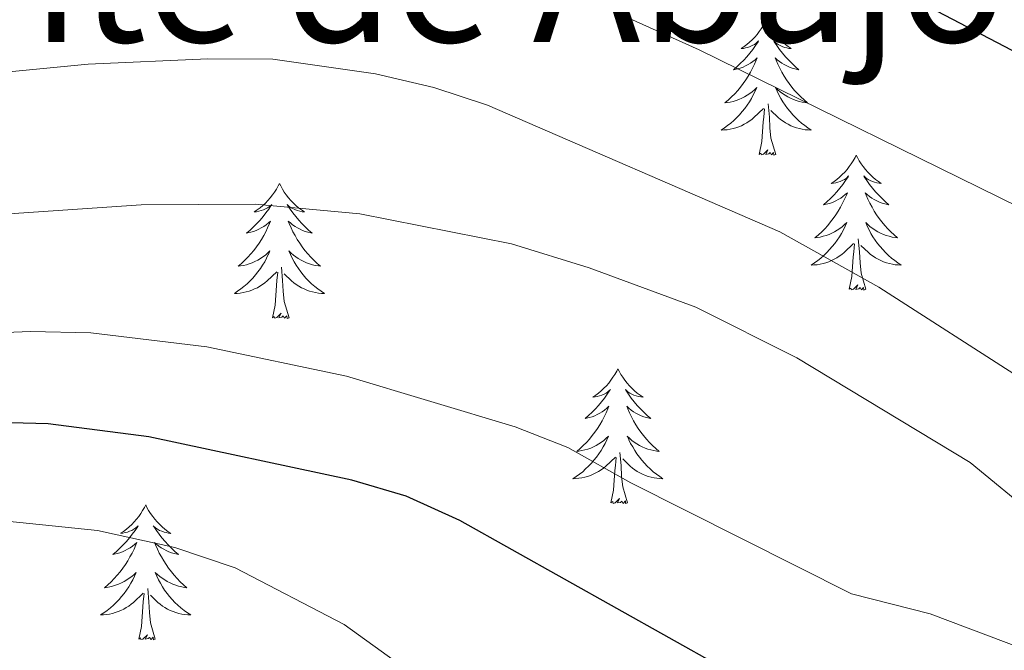
# Model space of a CAD drawing. Units: metres. Extents: x 616998 to 621503, y 4717458 to 4720505.
# Drawn here: x 618702 to 618789, y 4718095 to 4718151 of the extents above; entities that cross this region are included whole.
import ezdxf
from ezdxf.enums import TextEntityAlignment as Align

# ---------------------------------------------------------------- set-up
doc = ezdxf.new("R2010")
doc.units = ezdxf.units.M
doc.header["$MEASUREMENT"] = 0
for name, color, linetype, lineweight in [('Level 36', 19, 'Continuous', 40), ('Level 4', 36, 'Continuous', 30), ('Level 45', 19, 'Continuous', 0), ('Level 5', 36, 'Continuous', 0)]:
    doc.layers.add(name, color=color, linetype=linetype, lineweight=lineweight)
doc.styles.add('Arial', font='ARIAL.TTF', dxfattribs={"height": 0.2})

msp = doc.modelspace()

# ---------------------------------------------------------------- linework, layer by layer
at = {"layer": 'Level 36', "color": 92, "linetype": 'Continuous', "lineweight": 0}
for points in [[(618768.32, 4718150.73), (618768.21, 4718150.51), (618768.05, 4718150.24), (618767.88, 4718149.97), (618767.7, 4718149.72), (618767.51, 4718149.47), (618767.3, 4718149.23), (618767.08, 4718149), (618766.85, 4718148.79), (618766.61, 4718148.59), (618766.36, 4718148.39), (618766.1, 4718148.22), (618766.3, 4718148.24), (618766.5, 4718148.28), (618766.7, 4718148.33), (618766.89, 4718148.4), (618767.08, 4718148.49), (618767.27, 4718148.59), (618767.44, 4718148.7), (618767.64, 4718148.89), (618767.6, 4718148.82), (618767.37, 4718148.48), (618767.13, 4718148.14), (618766.87, 4718147.82), (618766.61, 4718147.5), (618766.33, 4718147.19), (618766.03, 4718146.9), (618765.73, 4718146.62), (618765.42, 4718146.35), (618765.54, 4718146.37), (618765.79, 4718146.43), (618766.03, 4718146.5), (618766.27, 4718146.59), (618766.5, 4718146.69), (618766.72, 4718146.81), (618766.94, 4718146.94), (618767.14, 4718147.09), (618767.34, 4718147.24), (618767.53, 4718147.41), (618767.44, 4718147.19), (618767.28, 4718146.83), (618767.11, 4718146.48), (618766.93, 4718146.13), (618766.73, 4718145.79), (618766.51, 4718145.46), (618766.29, 4718145.14), (618766.05, 4718144.82), (618765.8, 4718144.52), (618765.53, 4718144.23), (618765.26, 4718143.95), (618764.97, 4718143.68), (618764.67, 4718143.42), (618764.87, 4718143.45), (618765.14, 4718143.49), (618765.4, 4718143.55), (618765.66, 4718143.63), (618765.91, 4718143.73), (618766.16, 4718143.84), (618766.4, 4718143.96), (618766.64, 4718144.1), (618766.86, 4718144.25), (618767.08, 4718144.41), (618767.29, 4718144.59), (618767.48, 4718144.77), (618767.34, 4718144.45)], [(618768.32, 4718150.73), (618768.43, 4718150.51), (618768.58, 4718150.24), (618768.75, 4718149.97), (618768.93, 4718149.72), (618769.13, 4718149.47), (618769.33, 4718149.23), (618769.55, 4718149), (618769.78, 4718148.79), (618770.02, 4718148.59), (618770.27, 4718148.39), (618770.53, 4718148.22), (618770.33, 4718148.24), (618770.13, 4718148.28), (618769.93, 4718148.33), (618769.74, 4718148.4), (618769.55, 4718148.49), (618769.37, 4718148.59), (618769.19, 4718148.7), (618768.99, 4718148.89), (618769.03, 4718148.82), (618769.26, 4718148.48), (618769.5, 4718148.14), (618769.76, 4718147.82), (618770.03, 4718147.5), (618770.31, 4718147.19), (618770.6, 4718146.9), (618770.9, 4718146.62), (618771.21, 4718146.35), (618771.09, 4718146.37), (618770.84, 4718146.43), (618770.6, 4718146.5), (618770.37, 4718146.59), (618770.13, 4718146.69), (618769.91, 4718146.81), (618769.7, 4718146.94), (618769.49, 4718147.09), (618769.29, 4718147.24), (618769.11, 4718147.41), (618769.19, 4718147.19), (618769.35, 4718146.83), (618769.52, 4718146.48), (618769.71, 4718146.13), (618769.91, 4718145.79), (618770.12, 4718145.46), (618770.34, 4718145.14), (618770.58, 4718144.82), (618770.83, 4718144.52), (618771.1, 4718144.23), (618771.37, 4718143.95), (618771.66, 4718143.68), (618771.96, 4718143.42), (618771.76, 4718143.45), (618771.49, 4718143.49), (618771.23, 4718143.55), (618770.97, 4718143.63), (618770.72, 4718143.73), (618770.47, 4718143.84), (618770.23, 4718143.96), (618769.99, 4718144.1), (618769.77, 4718144.25), (618769.55, 4718144.41), (618769.35, 4718144.59), (618769.15, 4718144.77), (618769.29, 4718144.45)], [(618767.339, 4718144.452), (618767.178, 4718144.132), (618767.008, 4718143.812), (618766.828, 4718143.512), (618766.628, 4718143.212), (618766.428, 4718142.922), (618766.198, 4718142.652), (618765.968, 4718142.382), (618765.718, 4718142.122), (618765.458, 4718141.872), (618765.188, 4718141.642), (618764.908, 4718141.422), (618764.628, 4718141.212), (618764.338, 4718141.022), (618764.598, 4718141.032), (618764.858, 4718141.052), (618765.128, 4718141.092), (618765.388, 4718141.152), (618765.638, 4718141.222), (618765.888, 4718141.312), (618766.128, 4718141.412), (618766.368, 4718141.532), (618766.598, 4718141.662), (618766.818, 4718141.802), (618767.038, 4718141.962), (618767.238, 4718142.132), (618768.088, 4718142.932)], [(618769.288, 4718144.452), (618769.448, 4718144.132), (618769.618, 4718143.812), (618769.798, 4718143.512), (618769.998, 4718143.212), (618770.208, 4718142.922), (618770.428, 4718142.652), (618770.668, 4718142.382), (618770.908, 4718142.122), (618771.168, 4718141.872), (618771.438, 4718141.642), (618771.718, 4718141.422), (618772.008, 4718141.212), (618772.298, 4718141.022), (618772.028, 4718141.032), (618771.768, 4718141.052), (618771.508, 4718141.092), (618771.248, 4718141.152), (618770.988, 4718141.222), (618770.738, 4718141.312), (618770.498, 4718141.412), (618770.258, 4718141.532), (618770.028, 4718141.662), (618769.808, 4718141.802), (618769.588, 4718141.962), (618769.388, 4718142.132), (618768.728, 4718142.752)], [(618767.7, 4718138.88), (618767.94, 4718140), (618768.05, 4718141.74), (618768.1, 4718142.17), (618768.17, 4718142.9)], [(618769.17, 4718138.88), (618768.74, 4718140.32), (618768.65, 4718141.23), (618768.6, 4718142.17), (618768.5, 4718143.34)], [(618769.17, 4718138.88), (618768.99, 4718138.81), (618768.97, 4718139.05), (618768.78, 4718138.83), (618768.66, 4718139.03), (618768.54, 4718138.93), (618768.27, 4718138.87), (618768.47, 4718139.27), (618768.08, 4718138.89), (618767.89, 4718138.83), (618767.85, 4718138.99), (618767.7, 4718138.88)], [(618776.28, 4718138.81), (618776.17, 4718138.59), (618776.01, 4718138.32), (618775.84, 4718138.05), (618775.66, 4718137.8), (618775.47, 4718137.55), (618775.26, 4718137.31), (618775.04, 4718137.09), (618774.81, 4718136.87), (618774.57, 4718136.67), (618774.32, 4718136.47), (618774.06, 4718136.3), (618774.26, 4718136.32), (618774.46, 4718136.36), (618774.66, 4718136.41), (618774.85, 4718136.48), (618775.04, 4718136.57), (618775.23, 4718136.67), (618775.4, 4718136.78), (618775.6, 4718136.97), (618775.56, 4718136.9), (618775.33, 4718136.56), (618775.09, 4718136.22), (618774.83, 4718135.9), (618774.57, 4718135.58), (618774.29, 4718135.28), (618773.99, 4718134.98), (618773.69, 4718134.7), (618773.38, 4718134.43), (618773.5, 4718134.45), (618773.75, 4718134.51), (618773.99, 4718134.58), (618774.23, 4718134.67), (618774.46, 4718134.77), (618774.68, 4718134.89), (618774.9, 4718135.02), (618775.1, 4718135.17), (618775.3, 4718135.32), (618775.49, 4718135.49), (618775.4, 4718135.27), (618775.24, 4718134.91), (618775.07, 4718134.56), (618774.89, 4718134.21), (618774.69, 4718133.87), (618774.47, 4718133.54), (618774.25, 4718133.22), (618774.01, 4718132.91), (618773.76, 4718132.6), (618773.49, 4718132.31), (618773.22, 4718132.03), (618772.93, 4718131.76), (618772.63, 4718131.5), (618772.83, 4718131.53), (618773.1, 4718131.57), (618773.36, 4718131.64), (618773.62, 4718131.71), (618773.87, 4718131.81), (618774.12, 4718131.92), (618774.36, 4718132.04), (618774.6, 4718132.18), (618774.82, 4718132.33), (618775.04, 4718132.49), (618775.25, 4718132.67), (618775.44, 4718132.86), (618775.3, 4718132.53)], [(618776.28, 4718138.81), (618776.39, 4718138.59), (618776.54, 4718138.32), (618776.71, 4718138.05), (618776.89, 4718137.8), (618777.09, 4718137.55), (618777.29, 4718137.31), (618777.51, 4718137.09), (618777.74, 4718136.87), (618777.98, 4718136.67), (618778.23, 4718136.47), (618778.49, 4718136.3), (618778.29, 4718136.32), (618778.09, 4718136.36), (618777.89, 4718136.41), (618777.7, 4718136.48), (618777.51, 4718136.57), (618777.33, 4718136.67), (618777.15, 4718136.78), (618776.95, 4718136.97), (618776.99, 4718136.9), (618777.22, 4718136.56), (618777.46, 4718136.22), (618777.72, 4718135.9), (618777.99, 4718135.58), (618778.27, 4718135.28), (618778.56, 4718134.98), (618778.86, 4718134.7), (618779.17, 4718134.43), (618779.05, 4718134.45), (618778.8, 4718134.51), (618778.56, 4718134.58), (618778.33, 4718134.67), (618778.09, 4718134.77), (618777.87, 4718134.89), (618777.66, 4718135.02), (618777.45, 4718135.17), (618777.25, 4718135.32), (618777.07, 4718135.49), (618777.15, 4718135.27), (618777.31, 4718134.91), (618777.48, 4718134.56), (618777.67, 4718134.21), (618777.87, 4718133.87), (618778.08, 4718133.54), (618778.3, 4718133.22), (618778.54, 4718132.91), (618778.79, 4718132.6), (618779.06, 4718132.31), (618779.33, 4718132.03), (618779.62, 4718131.76), (618779.92, 4718131.5), (618779.72, 4718131.53), (618779.45, 4718131.57), (618779.19, 4718131.64), (618778.93, 4718131.71), (618778.68, 4718131.81), (618778.43, 4718131.92), (618778.19, 4718132.04), (618777.95, 4718132.18), (618777.73, 4718132.33), (618777.51, 4718132.49), (618777.31, 4718132.67), (618777.11, 4718132.86), (618777.25, 4718132.53)], [(618725.29, 4718136.31), (618725.17, 4718136.09), (618725.02, 4718135.81), (618724.85, 4718135.55), (618724.67, 4718135.29), (618724.48, 4718135.04), (618724.27, 4718134.8), (618724.05, 4718134.58), (618723.82, 4718134.36), (618723.58, 4718134.16), (618723.33, 4718133.97), (618723.07, 4718133.79), (618723.27, 4718133.81), (618723.47, 4718133.85), (618723.67, 4718133.91), (618723.87, 4718133.97), (618724.05, 4718134.06), (618724.23, 4718134.16), (618724.41, 4718134.27), (618724.61, 4718134.46), (618724.57, 4718134.4), (618724.34, 4718134.05), (618724.1, 4718133.71), (618723.84, 4718133.39), (618723.58, 4718133.07), (618723.3, 4718132.77), (618723, 4718132.47), (618722.7, 4718132.19), (618722.39, 4718131.92), (618722.51, 4718131.94), (618722.76, 4718132), (618723, 4718132.07), (618723.24, 4718132.16), (618723.47, 4718132.27), (618723.69, 4718132.38), (618723.91, 4718132.51), (618724.11, 4718132.66), (618724.31, 4718132.82), (618724.5, 4718132.99), (618724.41, 4718132.76), (618724.25, 4718132.4), (618724.08, 4718132.05), (618723.9, 4718131.7), (618723.7, 4718131.36), (618723.49, 4718131.03), (618723.26, 4718130.71), (618723.02, 4718130.4), (618722.77, 4718130.09), (618722.5, 4718129.8), (618722.23, 4718129.52), (618721.94, 4718129.25), (618721.65, 4718128.99), (618721.84, 4718129.02), (618722.11, 4718129.07), (618722.37, 4718129.13), (618722.63, 4718129.21), (618722.89, 4718129.3), (618723.13, 4718129.41), (618723.37, 4718129.53), (618723.61, 4718129.67), (618723.83, 4718129.82), (618724.05, 4718129.98), (618724.25, 4718130.16), (618724.45, 4718130.35), (618724.31, 4718130.02)], [(618725.29, 4718136.31), (618725.4, 4718136.09), (618725.55, 4718135.81), (618725.72, 4718135.55), (618725.9, 4718135.29), (618726.1, 4718135.04), (618726.3, 4718134.8), (618726.52, 4718134.58), (618726.75, 4718134.36), (618726.99, 4718134.16), (618727.24, 4718133.97), (618727.5, 4718133.79), (618727.3, 4718133.81), (618727.1, 4718133.85), (618726.9, 4718133.91), (618726.71, 4718133.97), (618726.52, 4718134.06), (618726.34, 4718134.16), (618726.16, 4718134.27), (618725.96, 4718134.46), (618726, 4718134.4), (618726.23, 4718134.05), (618726.47, 4718133.71), (618726.73, 4718133.39), (618727, 4718133.07), (618727.28, 4718132.77), (618727.57, 4718132.47), (618727.87, 4718132.19), (618728.18, 4718131.92), (618728.06, 4718131.94), (618727.81, 4718132), (618727.57, 4718132.07), (618727.34, 4718132.16), (618727.11, 4718132.27), (618726.88, 4718132.38), (618726.67, 4718132.51), (618726.46, 4718132.66), (618726.26, 4718132.82), (618726.07, 4718132.99), (618726.16, 4718132.76), (618726.32, 4718132.4), (618726.49, 4718132.05), (618726.67, 4718131.7), (618726.87, 4718131.36), (618727.09, 4718131.03), (618727.31, 4718130.71), (618727.55, 4718130.4), (618727.8, 4718130.09), (618728.07, 4718129.8), (618728.34, 4718129.52), (618728.63, 4718129.25), (618728.93, 4718128.99), (618728.73, 4718129.02), (618728.46, 4718129.07), (618728.2, 4718129.13), (618727.94, 4718129.21), (618727.69, 4718129.3), (618727.44, 4718129.41), (618727.2, 4718129.53), (618726.96, 4718129.67), (618726.74, 4718129.82), (618726.52, 4718129.98), (618726.32, 4718130.16), (618726.12, 4718130.35), (618726.26, 4718130.02)], [(618775.297, 4718132.532), (618775.137, 4718132.212), (618774.967, 4718131.892), (618774.786, 4718131.592), (618774.586, 4718131.292), (618774.386, 4718131.002), (618774.156, 4718130.732), (618773.926, 4718130.462), (618773.676, 4718130.202), (618773.416, 4718129.952), (618773.146, 4718129.722), (618772.866, 4718129.502), (618772.586, 4718129.293), (618772.296, 4718129.103), (618772.556, 4718129.113), (618772.816, 4718129.133), (618773.086, 4718129.172), (618773.346, 4718129.232), (618773.596, 4718129.302), (618773.846, 4718129.392), (618774.086, 4718129.492), (618774.326, 4718129.612), (618774.556, 4718129.742), (618774.776, 4718129.892), (618774.996, 4718130.042), (618775.196, 4718130.212), (618776.046, 4718131.012)], [(618777.246, 4718132.532), (618777.406, 4718132.212), (618777.576, 4718131.892), (618777.756, 4718131.592), (618777.956, 4718131.292), (618778.166, 4718131.002), (618778.386, 4718130.732), (618778.626, 4718130.462), (618778.866, 4718130.202), (618779.126, 4718129.952), (618779.396, 4718129.722), (618779.676, 4718129.502), (618779.966, 4718129.292), (618780.256, 4718129.102), (618779.986, 4718129.112), (618779.726, 4718129.132), (618779.466, 4718129.172), (618779.206, 4718129.232), (618778.946, 4718129.302), (618778.696, 4718129.392), (618778.456, 4718129.492), (618778.216, 4718129.612), (618777.986, 4718129.742), (618777.766, 4718129.892), (618777.546, 4718130.042), (618777.346, 4718130.212), (618776.686, 4718130.832)], [(618777.13, 4718126.96), (618776.7, 4718128.4), (618776.61, 4718129.31), (618776.56, 4718130.26), (618776.46, 4718131.42)], [(618775.66, 4718126.96), (618775.9, 4718128.08), (618776.01, 4718129.82), (618776.06, 4718130.26), (618776.13, 4718130.98)], [(618724.309, 4718130.024), (618724.149, 4718129.704), (618723.989, 4718129.394), (618723.799, 4718129.084), (618723.609, 4718128.784), (618723.389, 4718128.504), (618723.169, 4718128.224), (618722.939, 4718127.954), (618722.689, 4718127.694), (618722.429, 4718127.454), (618722.158, 4718127.214), (618721.888, 4718126.994), (618721.598, 4718126.784), (618721.308, 4718126.594), (618721.568, 4718126.604), (618721.828, 4718126.634), (618722.098, 4718126.674), (618722.348, 4718126.724), (618722.608, 4718126.794), (618722.858, 4718126.884), (618723.098, 4718126.994), (618723.338, 4718127.104), (618723.568, 4718127.234), (618723.788, 4718127.384), (618724.008, 4718127.534), (618724.208, 4718127.714), (618725.059, 4718128.504)], [(618726.259, 4718130.023), (618726.419, 4718129.703), (618726.589, 4718129.394), (618726.769, 4718129.084), (618726.968, 4718128.784), (618727.178, 4718128.504), (618727.398, 4718128.224), (618727.628, 4718127.954), (618727.878, 4718127.694), (618728.138, 4718127.454), (618728.408, 4718127.214), (618728.688, 4718126.994), (618728.978, 4718126.784), (618729.268, 4718126.594), (618728.998, 4718126.604), (618728.738, 4718126.634), (618728.478, 4718126.674), (618728.218, 4718126.724), (618727.958, 4718126.794), (618727.708, 4718126.884), (618727.468, 4718126.994), (618727.228, 4718127.104), (618726.998, 4718127.234), (618726.778, 4718127.384), (618726.568, 4718127.534), (618726.358, 4718127.714), (618725.698, 4718128.334)], [(618726.14, 4718124.45), (618725.71, 4718125.89), (618725.62, 4718126.8), (618725.57, 4718127.75), (618725.47, 4718128.91)], [(618724.67, 4718124.45), (618724.91, 4718125.57), (618725.03, 4718127.31), (618725.07, 4718127.75), (618725.14, 4718128.47)], [(618777.13, 4718126.96), (618776.95, 4718126.89), (618776.93, 4718127.13), (618776.74, 4718126.91), (618776.62, 4718127.11), (618776.5, 4718127.01), (618776.23, 4718126.95), (618776.43, 4718127.35), (618776.04, 4718126.97), (618775.85, 4718126.91), (618775.81, 4718127.07), (618775.66, 4718126.96)], [(618726.14, 4718124.45), (618725.96, 4718124.39), (618725.94, 4718124.63), (618725.75, 4718124.4), (618725.63, 4718124.61), (618725.51, 4718124.5), (618725.24, 4718124.45), (618725.44, 4718124.84), (618725.05, 4718124.46), (618724.87, 4718124.4), (618724.82, 4718124.57), (618724.67, 4718124.45)], [(618755.21, 4718119.95), (618755.1, 4718119.73), (618754.94, 4718119.45), (618754.77, 4718119.19), (618754.59, 4718118.93), (618754.4, 4718118.68), (618754.19, 4718118.44), (618753.97, 4718118.22), (618753.74, 4718118), (618753.5, 4718117.8), (618753.25, 4718117.61), (618752.99, 4718117.43), (618753.19, 4718117.45), (618753.39, 4718117.49), (618753.59, 4718117.55), (618753.79, 4718117.61), (618753.98, 4718117.7), (618754.16, 4718117.8), (618754.33, 4718117.91), (618754.54, 4718118.1), (618754.49, 4718118.04), (618754.27, 4718117.69), (618754.02, 4718117.35), (618753.77, 4718117.03), (618753.5, 4718116.71), (618753.22, 4718116.41), (618752.93, 4718116.11), (618752.62, 4718115.83), (618752.31, 4718115.56), (618752.43, 4718115.58), (618752.68, 4718115.64), (618752.92, 4718115.71), (618753.16, 4718115.8), (618753.39, 4718115.91), (618753.61, 4718116.02), (618753.83, 4718116.15), (618754.03, 4718116.3), (618754.23, 4718116.46), (618754.42, 4718116.63), (618754.33, 4718116.4), (618754.17, 4718116.04), (618754, 4718115.69), (618753.82, 4718115.34), (618753.62, 4718115), (618753.41, 4718114.67), (618753.18, 4718114.35), (618752.94, 4718114.04), (618752.69, 4718113.73), (618752.43, 4718113.44), (618752.15, 4718113.16), (618751.86, 4718112.89), (618751.57, 4718112.63), (618751.76, 4718112.66), (618752.03, 4718112.71), (618752.29, 4718112.77), (618752.55, 4718112.85), (618752.81, 4718112.94), (618753.05, 4718113.05), (618753.3, 4718113.17), (618753.53, 4718113.31), (618753.75, 4718113.46), (618753.97, 4718113.62), (618754.18, 4718113.8), (618754.37, 4718113.99), (618754.23, 4718113.66)], [(618755.21, 4718119.95), (618755.32, 4718119.73), (618755.47, 4718119.45), (618755.64, 4718119.19), (618755.82, 4718118.93), (618756.02, 4718118.68), (618756.23, 4718118.44), (618756.44, 4718118.22), (618756.67, 4718118), (618756.91, 4718117.8), (618757.17, 4718117.61), (618757.43, 4718117.43), (618757.23, 4718117.45), (618757.02, 4718117.49), (618756.82, 4718117.55), (618756.63, 4718117.61), (618756.44, 4718117.7), (618756.26, 4718117.8), (618756.09, 4718117.91), (618755.88, 4718118.1), (618755.92, 4718118.04), (618756.15, 4718117.69), (618756.39, 4718117.35), (618756.65, 4718117.03), (618756.92, 4718116.71), (618757.2, 4718116.41), (618757.49, 4718116.11), (618757.79, 4718115.83), (618758.11, 4718115.56), (618757.98, 4718115.58), (618757.74, 4718115.64), (618757.49, 4718115.71), (618757.26, 4718115.8), (618757.03, 4718115.91), (618756.8, 4718116.02), (618756.59, 4718116.15), (618756.38, 4718116.3), (618756.18, 4718116.46), (618756, 4718116.63), (618756.09, 4718116.4), (618756.24, 4718116.04), (618756.41, 4718115.69), (618756.6, 4718115.34), (618756.8, 4718115), (618757.01, 4718114.67), (618757.24, 4718114.35), (618757.47, 4718114.04), (618757.73, 4718113.73), (618757.99, 4718113.44), (618758.26, 4718113.16), (618758.55, 4718112.89), (618758.85, 4718112.63), (618758.65, 4718112.66), (618758.39, 4718112.71), (618758.12, 4718112.77), (618757.86, 4718112.85), (618757.61, 4718112.94), (618757.36, 4718113.05), (618757.12, 4718113.17), (618756.89, 4718113.31), (618756.66, 4718113.46), (618756.45, 4718113.62), (618756.24, 4718113.8), (618756.04, 4718113.99), (618756.19, 4718113.66)], [(618754.225, 4718113.664), (618754.075, 4718113.344), (618753.905, 4718113.034), (618753.715, 4718112.724), (618753.525, 4718112.424), (618753.315, 4718112.144), (618753.095, 4718111.864), (618752.865, 4718111.594), (618752.615, 4718111.334), (618752.355, 4718111.094), (618752.095, 4718110.854), (618751.815, 4718110.634), (618751.525, 4718110.424), (618751.235, 4718110.234), (618751.495, 4718110.244), (618751.755, 4718110.274), (618752.025, 4718110.314), (618752.285, 4718110.364), (618752.535, 4718110.434), (618752.785, 4718110.524), (618753.035, 4718110.634), (618753.265, 4718110.744), (618753.495, 4718110.874), (618753.715, 4718111.024), (618753.935, 4718111.174), (618754.135, 4718111.354), (618754.985, 4718112.144)], [(618756.185, 4718113.664), (618756.335, 4718113.344), (618756.515, 4718113.034), (618756.695, 4718112.724), (618756.895, 4718112.424), (618757.105, 4718112.144), (618757.325, 4718111.864), (618757.565, 4718111.594), (618757.805, 4718111.334), (618758.065, 4718111.094), (618758.335, 4718110.854), (618758.615, 4718110.634), (618758.905, 4718110.424), (618759.194, 4718110.234), (618758.924, 4718110.244), (618758.664, 4718110.274), (618758.405, 4718110.314), (618758.145, 4718110.364), (618757.885, 4718110.434), (618757.635, 4718110.524), (618757.395, 4718110.634), (618757.155, 4718110.744), (618756.925, 4718110.874), (618756.705, 4718111.024), (618756.495, 4718111.174), (618756.285, 4718111.354), (618755.635, 4718111.974)], [(618756.06, 4718108.09), (618755.63, 4718109.53), (618755.54, 4718110.44), (618755.49, 4718111.39), (618755.39, 4718112.55)], [(618754.59, 4718108.09), (618754.83, 4718109.21), (618754.95, 4718110.95), (618754.99, 4718111.39), (618755.06, 4718112.11)], [(618713.47, 4718107.92), (618713.36, 4718107.7), (618713.2, 4718107.43), (618713.03, 4718107.16), (618712.85, 4718106.9), (618712.66, 4718106.66), (618712.45, 4718106.42), (618712.23, 4718106.19), (618712, 4718105.98), (618711.76, 4718105.77), (618711.51, 4718105.58), (618711.25, 4718105.41), (618711.45, 4718105.43), (618711.65, 4718105.47), (618711.85, 4718105.52), (618712.05, 4718105.59), (618712.24, 4718105.67), (618712.42, 4718105.77), (618712.59, 4718105.89), (618712.8, 4718106.08), (618712.76, 4718106.01), (618712.53, 4718105.67), (618712.28, 4718105.33), (618712.03, 4718105.01), (618711.76, 4718104.69), (618711.48, 4718104.38), (618711.19, 4718104.09), (618710.88, 4718103.81), (618710.57, 4718103.54), (618710.69, 4718103.56), (618710.94, 4718103.62), (618711.18, 4718103.69), (618711.42, 4718103.78), (618711.65, 4718103.88), (618711.87, 4718104), (618712.09, 4718104.13), (618712.3, 4718104.27), (618712.49, 4718104.43), (618712.68, 4718104.6), (618712.59, 4718104.38), (618712.44, 4718104.02), (618712.27, 4718103.67), (618712.08, 4718103.32), (618711.88, 4718102.98), (618711.67, 4718102.65), (618711.44, 4718102.33), (618711.2, 4718102.01), (618710.95, 4718101.71), (618710.69, 4718101.42), (618710.41, 4718101.14), (618710.13, 4718100.87), (618709.83, 4718100.61), (618710.02, 4718100.63), (618710.29, 4718100.68), (618710.55, 4718100.74), (618710.81, 4718100.82), (618711.07, 4718100.92), (618711.32, 4718101.03), (618711.56, 4718101.15), (618711.79, 4718101.29), (618712.02, 4718101.44), (618712.23, 4718101.6), (618712.44, 4718101.78), (618712.63, 4718101.96), (618712.49, 4718101.64)], [(618713.47, 4718107.92), (618713.58, 4718107.7), (618713.73, 4718107.43), (618713.9, 4718107.16), (618714.09, 4718106.9), (618714.28, 4718106.66), (618714.49, 4718106.42), (618714.71, 4718106.19), (618714.93, 4718105.98), (618715.17, 4718105.77), (618715.43, 4718105.58), (618715.69, 4718105.4), (618715.49, 4718105.43), (618715.28, 4718105.47), (618715.09, 4718105.52), (618714.89, 4718105.59), (618714.7, 4718105.67), (618714.52, 4718105.77), (618714.35, 4718105.89), (618714.14, 4718106.08), (618714.18, 4718106.01), (618714.41, 4718105.67), (618714.65, 4718105.33), (618714.91, 4718105), (618715.18, 4718104.69), (618715.46, 4718104.38), (618715.75, 4718104.09), (618716.05, 4718103.81), (618716.37, 4718103.54), (618716.24, 4718103.56), (618716, 4718103.62), (618715.75, 4718103.69), (618715.52, 4718103.78), (618715.29, 4718103.88), (618715.07, 4718104), (618714.85, 4718104.13), (618714.64, 4718104.27), (618714.45, 4718104.43), (618714.26, 4718104.6), (618714.35, 4718104.38), (618714.5, 4718104.02), (618714.67, 4718103.67), (618714.86, 4718103.32), (618715.06, 4718102.98), (618715.27, 4718102.65), (618715.5, 4718102.33), (618715.74, 4718102.01), (618715.99, 4718101.71), (618716.25, 4718101.42), (618716.53, 4718101.14), (618716.81, 4718100.87), (618717.11, 4718100.61), (618716.91, 4718100.63), (618716.65, 4718100.68), (618716.38, 4718100.74), (618716.13, 4718100.82), (618715.87, 4718100.92), (618715.62, 4718101.03), (618715.38, 4718101.15), (618715.15, 4718101.29), (618714.92, 4718101.44), (618714.71, 4718101.6), (618714.5, 4718101.78), (618714.31, 4718101.96), (618714.45, 4718101.64)], [(618756.06, 4718108.09), (618755.88, 4718108.03), (618755.87, 4718108.27), (618755.67, 4718108.04), (618755.55, 4718108.25), (618755.43, 4718108.14), (618755.16, 4718108.09), (618755.36, 4718108.48), (618754.97, 4718108.1), (618754.79, 4718108.04), (618754.75, 4718108.21), (618754.59, 4718108.09)], [(618712.486, 4718101.635), (618712.336, 4718101.315), (618712.166, 4718100.995), (618711.986, 4718100.695), (618711.786, 4718100.395), (618711.575, 4718100.105), (618711.345, 4718099.825), (618711.115, 4718099.565), (618710.865, 4718099.305), (618710.615, 4718099.055), (618710.345, 4718098.825), (618710.065, 4718098.605), (618709.775, 4718098.395), (618709.485, 4718098.205), (618709.745, 4718098.215), (618710.015, 4718098.235), (618710.275, 4718098.275), (618710.535, 4718098.335), (618710.785, 4718098.405), (618711.035, 4718098.495), (618711.285, 4718098.595), (618711.525, 4718098.715), (618711.745, 4718098.845), (618711.975, 4718098.985), (618712.185, 4718099.145), (618712.385, 4718099.315), (618713.235, 4718100.115)], [(618714.446, 4718101.635), (618714.595, 4718101.315), (618714.765, 4718100.995), (618714.945, 4718100.695), (618715.145, 4718100.395), (618715.355, 4718100.105), (618715.575, 4718099.825), (618715.815, 4718099.565), (618716.055, 4718099.305), (618716.315, 4718099.055), (618716.585, 4718098.825), (618716.865, 4718098.605), (618717.165, 4718098.395), (618717.455, 4718098.205), (618717.185, 4718098.215), (618716.925, 4718098.235), (618716.665, 4718098.275), (618716.395, 4718098.335), (618716.145, 4718098.405), (618715.885, 4718098.495), (618715.645, 4718098.595), (618715.405, 4718098.715), (618715.175, 4718098.845), (618714.955, 4718098.985), (618714.745, 4718099.145), (618714.545, 4718099.315), (618713.885, 4718099.935)], [(618712.85, 4718096.07), (618713.09, 4718097.19), (618713.21, 4718098.93), (618713.26, 4718099.36), (618713.32, 4718100.09)], [(618714.32, 4718096.07), (618713.89, 4718097.51), (618713.8, 4718098.41), (618713.75, 4718099.36), (618713.65, 4718100.53)], [(618714.32, 4718096.07), (618714.15, 4718096), (618714.13, 4718096.24), (618713.94, 4718096.02), (618713.81, 4718096.22), (618713.69, 4718096.11), (618713.42, 4718096.06), (618713.62, 4718096.45), (618713.23, 4718096.07), (618713.05, 4718096.02), (618713.01, 4718096.18), (618712.85, 4718096.07)]]:
    msp.add_lwpolyline(points, dxfattribs=at)
at = {"layer": 'Level 4', "color": 36, "linetype": 'Continuous', "lineweight": 30}
for points in [[(618584.174, 4718195.163, 850), (618591.283, 4718189.174, 850), (618595.332, 4718186.244, 850), (618600.192, 4718183.314, 850), (618613.62, 4718176.234, 850), (618626.099, 4718171.284, 850), (618631.438, 4718169.524, 850), (618653.687, 4718165.653, 850), (618665.166, 4718164.913, 850), (618672.806, 4718165.113, 850), (618682.756, 4718166.233, 850), (618691.585, 4718167.812, 850), (618711.645, 4718170.692, 850), (618719.344, 4718171.312, 850), (618727.694, 4718171.251, 850), (618732.684, 4718170.891, 850), (618742.343, 4718169.181, 850), (618755.862, 4718165.431, 850), (618760.481, 4718163.521, 850), (618805.076, 4718140.221, 850), (618812.465, 4718136.711, 850), (618828.154, 4718132.051, 850), (618834.024, 4718131.361, 850), (618839.013, 4718131.141, 850)], [(618829.171, 4718033.236, 875), (618832.792, 4718039.196, 875), (618833.552, 4718041.646, 875), (618833.223, 4718048.145, 875), (618831.433, 4718051.165, 875), (618823.045, 4718058.935, 875), (618821.515, 4718063.475, 875), (618821.056, 4718066.515, 875), (618819.766, 4718070.054, 875), (618817.587, 4718072.144, 875), (618813.787, 4718074.204, 875), (618801.548, 4718076.195, 875), (618800.018, 4718076.165, 875), (618788.209, 4718076.845, 875), (618783.669, 4718077.825, 875), (618782.89, 4718081.165, 875), (618769.001, 4718090.985, 875), (618741.245, 4718106.534, 875), (618736.485, 4718108.704, 875), (618731.686, 4718110.094, 875), (618713.747, 4718113.925, 875), (618704.858, 4718115.075, 875), (618691.588, 4718115.445, 875)]]:
    msp.add_polyline3d(points, dxfattribs=at)
at = {"layer": 'Level 5', "color": 36, "linetype": 'Continuous', "lineweight": 0}
for points in [[(618912.98, 4718136.72, 855), (618909.52, 4718136.85, 855), (618906.8, 4718135.48, 855), (618902.59, 4718132.65, 855), (618903.23, 4718136.25, 855), (618900.42, 4718139.76, 855), (618897.99, 4718139.3, 855), (618894.58, 4718136.89, 855), (618883.61, 4718126.41, 855), (618875.81, 4718119.95, 855), (618871.44, 4718117.52, 855), (618869.87, 4718116.98, 855), (618864.96, 4718115.99, 855), (618859.6, 4718115.73, 855), (618842.23, 4718116.81, 855), (618833.44, 4718118.28, 855), (618828.57, 4718119.44, 855), (618818.34, 4718123.01, 855), (618806.51, 4718128.01, 855), (618792.48, 4718133.32, 855), (618762.4, 4718148.1, 855), (618749.481, 4718153.932, 855)], [(618855.15, 4718100.31, 860), (618838.37, 4718103.97, 860), (618820.6, 4718109.59, 860), (618802.39, 4718114.27, 860), (618796.07, 4718116.49, 860), (618791.03, 4718118.96, 860), (618778.26, 4718127.14, 860), (618769.53, 4718132.04, 860), (618743.68, 4718143.22, 860), (618738.93, 4718144.782, 860), (618733.79, 4718145.983, 860), (618724.711, 4718147.273, 860), (618718.971, 4718147.303, 860), (618708.392, 4718146.833, 860), (618681.833, 4718144.284, 860)], [(618845.54, 4718085.01, 865), (618840.32, 4718086.42, 865), (618835.62, 4718088.66, 865), (618830.77, 4718091.44, 865), (618824.38, 4718096.15, 865), (618819.84, 4718098.22, 865), (618814.18, 4718099.65, 865), (618809.061, 4718099.613, 865), (618803.861, 4718100.623, 865), (618794.672, 4718105.183, 865), (618792.142, 4718106.893, 865), (618786.353, 4718111.663, 865), (618771.015, 4718120.913, 865), (618762.086, 4718125.383, 865), (618752.667, 4718128.863, 865), (618745.808, 4718130.963, 865), (618732.389, 4718133.613, 865), (618723.159, 4718134.483, 865), (618713.08, 4718134.414, 865), (618668.122, 4718131.355, 865)], [(618840.57, 4718072.37, 870), (618835.8, 4718073.88, 870), (618831.17, 4718075.91, 870), (618826.96, 4718078.63, 870), (618825.99, 4718079.43, 870), (618826.73, 4718082.7, 870), (618824.35, 4718084.79, 870), (618814.4, 4718089.47, 870), (618809.61, 4718090.78, 870), (618799.59, 4718091.98, 870), (618782.81, 4718098.29, 870), (618775.85, 4718100.08, 870), (618756.34, 4718109.86, 870), (618750.79, 4718113, 870), (618746.13, 4718114.81, 870), (618731.22, 4718119.3, 870), (618718.87, 4718121.88, 870), (618708.61, 4718123.11, 870), (618703.29, 4718123.23, 870), (618681.75, 4718122.39, 870)], [(618820.98, 4718046.53, 880), (618814.83, 4718052.01, 880), (618810.84, 4718055.17, 880), (618806.39, 4718057.46, 880), (618787.99, 4718064.17, 880), (618770.84, 4718072.47, 880), (618756.69, 4718077.19, 880), (618752.13, 4718079.17, 880), (618749.24, 4718081.05, 880), (618748.89, 4718083.58, 880), (618747.42, 4718085.89, 880), (618745.76, 4718087.28, 880), (618740.1, 4718090.83, 880), (618731.02, 4718097.36, 880), (618721.37, 4718102.35, 880), (618716.04, 4718104.17, 880), (618709.2, 4718105.66, 880), (618694.02, 4718107.23, 880), (618650.5, 4718105.7, 880), (618640.97, 4718105.84, 880), (618625.74, 4718107.36, 880), (618606.71, 4718110.55, 880), (618599.17, 4718112.1, 880), (618575.16, 4718117.92, 880)]]:
    msp.add_polyline3d(points, dxfattribs=at)

# ---------------------------------------------------------------- texts
at = {"layer": 'Level 45', "color": 19, "linetype": 'Continuous', "lineweight": 0, "style": 'Arial'}
msp.add_text('El Monte de Abajo', height=11.49996, dxfattribs=at).set_placement((618724.066, 4718154.55, 855.5), align=Align.MIDDLE_CENTER)

doc.saveas('drawing.dxf')
